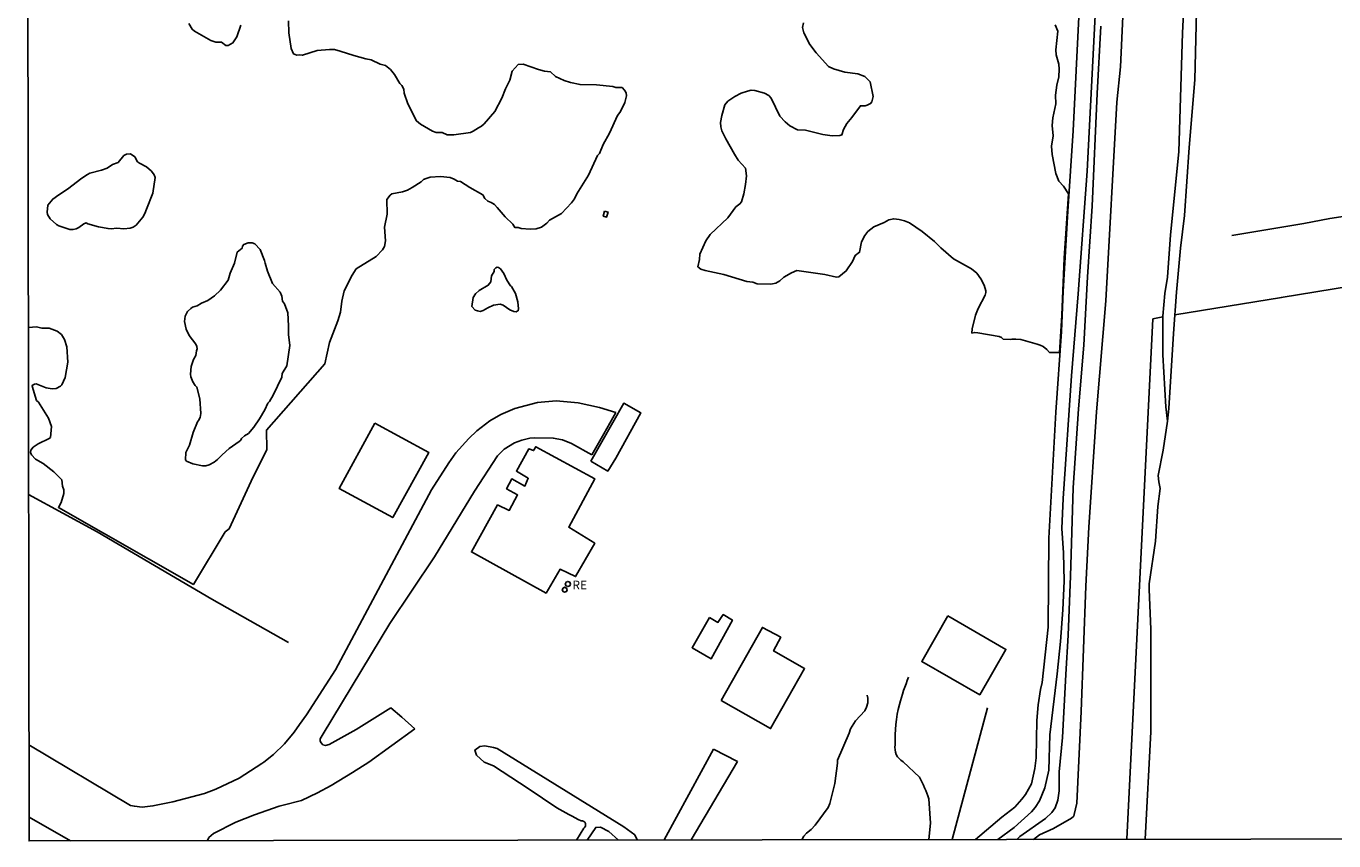
# Model space of a CAD drawing. Units: millimetres. Extents: x 183110 to 185526, y 1679825 to 1682600.
# Drawn here: x 183113 to 183482, y 1679825 to 1680055 of the extents above; entities that cross this region are included whole.
import ezdxf
from ezdxf.enums import TextEntityAlignment as Align

# ---------------------------------------------------------------- set-up
doc = ezdxf.new("R2010")
doc.units = ezdxf.units.MM
for name, color, linetype in [('V-BANHADO', 102, 'Continuous'), ('V-CANAL', 181, 'Continuous'), ('V-EDIFICACAO', 11, 'Continuous'), ('V-LOTE', 1, 'Continuous'), ('V-NOME_DOS_LOGRADOUROS', 41, 'Continuous'), ('V-REFERENCIA', 94, 'Continuous'), ('V-TESTADA', 191, 'Continuous'), ('V-VALETA', 173, 'Continuous'), ('X-LIMITE_5000', 210, 'Continuous')]:
    doc.layers.add(name, color=color, linetype=linetype)

msp = doc.modelspace()

# ---------------------------------------------------------------- linework, layer by layer
at = {"layer": 'V-BANHADO'}
for points in [[(183113.94, 1679970.24), (183116.21, 1679970.47), (183117.77, 1679970.04), (183119.77, 1679970.12), (183122.1, 1679969.2), (183123.28, 1679968.33), (183124.18, 1679966.91), (183124.75, 1679964.83), (183125.03, 1679960.52), (183124.29, 1679956.13), (183123.39, 1679954.13), (183122.98, 1679953.72), (183121.75, 1679953.05), (183120.65, 1679952.98), (183118.96, 1679953.29), (183116.11, 1679954.36), (183115.71, 1679954.32), (183115.15, 1679953.97), (183114.98, 1679953.69), (183116.23, 1679949.69), (183116.79, 1679949.19), (183119.65, 1679944.71), (183120.43, 1679942.32), (183120.16, 1679939.25), (183119.84, 1679938.92), (183116.68, 1679937.41), (183115.31, 1679936.52), (183114.64, 1679935.63), (183114.5, 1679935), (183114.79, 1679934.35), (183115.93, 1679933.07), (183118.08, 1679931.88), (183121.14, 1679929.54), (183123.37, 1679927.32), (183123.55, 1679925.46), (183123.91, 1679924.48), (183123.92, 1679923.43), (183123.23, 1679920.88), (183122.41, 1679919.52), (183160.49, 1679897.75), (183169.48, 1679912.58), (183170.57, 1679913.5), (183176.8, 1679926.91), (183181.24, 1679935.85), (183181.11, 1679941.32), (183197.52, 1679960.04), (183198.87, 1679966.08), (183201.24, 1679972.18), (183202.02, 1679974.63), (183202.33, 1679977.66), (183203.01, 1679980.65), (183205.26, 1679985.05), (183206.44, 1679986.78), (183212.04, 1679990.33), (183213.85, 1679992.23), (183214.36, 1679993.1), (183214.72, 1679994.72), (183214.43, 1679998.61), (183215.14, 1680002.25), (183215.05, 1680006.39), (183216.02, 1680007.64), (183216.47, 1680007.94), (183219.43, 1680008.51), (183220.89, 1680009.04), (183222.24, 1680009.76), (183224.74, 1680011.39), (183225.41, 1680012.03), (183226.1, 1680012.36), (183227.27, 1680012.68), (183230.15, 1680012.89), (183232.89, 1680012.56), (183234.03, 1680012.1), (183234.94, 1680011.54), (183235.86, 1680011.45), (183238.42, 1680009.74), (183242.16, 1680007.69), (183242.7, 1680006.69), (183243.57, 1680005.88), (183244.49, 1680005.56), (183245.39, 1680004.98), (183246.21, 1680004.16), (183248.4, 1680001.47), (183250.58, 1679999.42), (183251.17, 1679998.46), (183252.08, 1679998.47), (183252.94, 1679998.23), (183255.52, 1679998.01), (183257.19, 1679998.14), (183258.66, 1679998.59), (183260.14, 1679999.74), (183260.91, 1680000.56), (183264.34, 1680002.44), (183267.12, 1680005.41), (183267.98, 1680006.53), (183268.64, 1680007.95), (183271.9, 1680013.3), (183274.43, 1680018.79), (183275, 1680019.4), (183276.1, 1680021.88), (183277.9, 1680025.15), (183280.1, 1680030.06), (183280.77, 1680030.97), (183281.79, 1680032.87), (183282.21, 1680033.8), (183282.63, 1680035.62), (183282.53, 1680036.46), (183282.07, 1680037.28), (183281.42, 1680037.95), (183279.69, 1680038.02), (183278.8, 1680038.25), (183274.23, 1680038.76), (183269.58, 1680038.83), (183266.85, 1680039.39), (183265.03, 1680039.92), (183262.65, 1680041.09), (183261.23, 1680042.37), (183259.56, 1680042.59), (183257.79, 1680043.06), (183253.54, 1680044.54), (183252.06, 1680044.47), (183250.44, 1680042.64), (183249.77, 1680040.06), (183248.48, 1680037.65), (183247.47, 1680034.96), (183245.47, 1680031.2), (183242.51, 1680027.77), (183241.77, 1680027.05), (183240.89, 1680026.64), (183239.45, 1680025.63), (183238.62, 1680025.33), (183233.94, 1680024.67), (183232.04, 1680024.65), (183230.66, 1680025.3), (183228.92, 1680025.33), (183227.96, 1680025.63), (183224.58, 1680027.62), (183223.41, 1680028.57), (183220.97, 1680033.42), (183219.93, 1680036.43), (183219.86, 1680037.56), (183219.31, 1680038.55), (183218.72, 1680039.16), (183217.23, 1680041.65), (183216.07, 1680043.1), (183214.71, 1680044.17), (183213.2, 1680044.61), (183210.68, 1680045.81), (183209.14, 1680046.07), (183205.78, 1680046.98), (183201.9, 1680048.22), (183200.29, 1680048.75), (183198.9, 1680048.76), (183195.44, 1680048.45), (183191.23, 1680047.08), (183190.38, 1680047.23), (183189.68, 1680047.16), (183188.72, 1680047.46), (183188.05, 1680048.98), (183187.42, 1680053.38), (183187.3, 1680056.82)], [(183173.91, 1680055.61), (183172.73, 1680052.32), (183171.66, 1680050.56), (183170.32, 1680049.89), (183169.64, 1680049.88), (183168.41, 1680050.75), (183166.8, 1680050.82), (183165.42, 1680051.28), (183160.76, 1680053.85), (183160.11, 1680054.45), (183159.18, 1680056.06)], [(183332.61, 1680056.26), (183332.32, 1680054.94), (183332.63, 1680053.45), (183334.39, 1680050.16), (183336.16, 1680047.79), (183339.67, 1680043.95), (183341.01, 1680043.23), (183344.25, 1680042.31), (183347.91, 1680041.87), (183349.88, 1680041.09), (183351.35, 1680039.6), (183352.2, 1680035.49), (183351.83, 1680033.96), (183351.5, 1680033.46), (183350.57, 1680032.96), (183349.96, 1680032.79), (183348.65, 1680032.86), (183346.23, 1680029.53), (183344.8, 1680027.83), (183343.88, 1680026.18), (183343.43, 1680024.68), (183342.87, 1680024.45), (183340.66, 1680024.38), (183337.99, 1680024.74), (183333.14, 1680025.91), (183330.9, 1680026.07), (183328.75, 1680027.13), (183327.41, 1680028.28), (183325.91, 1680029.92), (183323.47, 1680035.02), (183322.84, 1680035.69), (183321.58, 1680036.39), (183318.82, 1680037.15), (183317.79, 1680037.21), (183316.74, 1680036.98), (183315.04, 1680036.4), (183313.18, 1680035.49), (183311.24, 1680034.09), (183310.42, 1680033.11), (183309.53, 1680030.1), (183309.17, 1680028.15), (183309.27, 1680026.93), (183309.58, 1680025.78), (183310.67, 1680023.5), (183313.13, 1680019.2), (183314.17, 1680017.47), (183316.21, 1680015.26), (183316.48, 1680013.09), (183316.23, 1680010.61), (183315.76, 1680008.02), (183315.09, 1680005.73), (183314.65, 1680005.13), (183313.51, 1680004.32), (183311.22, 1680001.24), (183306.25, 1679996.54), (183305.06, 1679994.75), (183303.33, 1679990.93), (183303.26, 1679989.43), (183302.8, 1679987.4), (183303.6, 1679986.72), (183304.8, 1679986.31), (183310.14, 1679985.24), (183316.58, 1679983.21), (183318.27, 1679983.05), (183319.49, 1679982.6), (183323.37, 1679982.51), (183324.77, 1679982.74), (183325.92, 1679983.41), (183327.03, 1679984.51), (183329.19, 1679985.73), (183330.7, 1679986.37), (183338.55, 1679985.18), (183341.88, 1679984.5), (183342.58, 1679984.54), (183344.62, 1679986.22), (183346.44, 1679988.92), (183347.17, 1679990.63), (183348.38, 1679991.49), (183348.91, 1679994.45), (183349.83, 1679996.27), (183350.76, 1679997.34), (183352.43, 1679998.63), (183355.34, 1679999.91), (183356.64, 1680000.69), (183358.04, 1680000.94), (183359.54, 1680000.74), (183361.09, 1680000.35), (183362.5, 1679999.76), (183366.04, 1679997.37), (183369.5, 1679994.57), (183371.32, 1679992.73), (183374.86, 1679989.67), (183379.93, 1679986.82), (183381.47, 1679985.6), (183382.6, 1679983.99), (183383.58, 1679982.17), (183384.02, 1679980.61), (183384, 1679980.15), (183383.82, 1679979.4), (183381.88, 1679975.6), (183381.12, 1679973.71), (183380.16, 1679969.85), (183380.1, 1679968.68), (183380.87, 1679968.88), (183381.74, 1679968.8), (183387.73, 1679967.71), (183388.42, 1679967.45), (183388.94, 1679966.96), (183390.85, 1679966.84), (183391.42, 1679967.02), (183392.48, 1679967.02), (183393.91, 1679966.86), (183398.53, 1679965.54), (183399.37, 1679965.33), (183400.22, 1679964.88), (183401.25, 1679964.07), (183401.99, 1679963.2), (183404.8, 1679963.18), (183405.45, 1679973.79), (183406.14, 1679989.84), (183407.28, 1680007.99), (183405.91, 1680010.13), (183404.63, 1680011.52), (183403.73, 1680013.7), (183402.75, 1680019.09), (183402.57, 1680021.46), (183402.97, 1680024.37), (183402.74, 1680027.26), (183402.94, 1680029.42), (183403.78, 1680033.34), (183403.66, 1680035.8), (183404.06, 1680038.61), (183404.62, 1680040.96), (183404.67, 1680043.12), (183404.55, 1680044.53), (183403.8, 1680047.17), (183403.73, 1680048.61), (183404.29, 1680053.93), (183403.6, 1680055.69)]]:
    msp.add_lwpolyline(points, dxfattribs=at)
for points in [[(183146.76, 1680002.46), (183147.22, 1680003.62), (183149.08, 1680008.15), (183149.71, 1680012.61), (183149.44, 1680013.35), (183148.64, 1680014.4), (183147.25, 1680015.56), (183145.25, 1680016.6), (183144.77, 1680017.03), (183143.96, 1680018.43), (183142.73, 1680019.29), (183141.62, 1680019.21), (183140.88, 1680018.81), (183139.24, 1680016.81), (183137.71, 1680016.23), (183136.14, 1680015.25), (183134.56, 1680014.68), (183131.26, 1680013.82), (183130.67, 1680013.48), (183129.05, 1680012.44), (183124.98, 1680009.26), (183122.51, 1680007.75), (183120.8, 1680006.49), (183119.48, 1680004.8), (183119.22, 1680002.79), (183119.35, 1680002.11), (183120.11, 1680000.93), (183121.88, 1679999.35), (183122.55, 1679998.96), (183125.67, 1679997.96), (183126.61, 1679997.94), (183127.39, 1679998.14), (183128.19, 1679998.5), (183129.56, 1679999.52), (183130.23, 1679999.77), (183130.71, 1679999.48), (183133.75, 1679998.68), (183136.45, 1679998.17), (183137.34, 1679998.08), (183138.93, 1679998.33), (183140.86, 1679998.08), (183142.64, 1679998.3), (183143.52, 1679998.62), (183144.32, 1679999.17), (183146.27, 1680001.39)], [(183168.62, 1679934.35), (183170.61, 1679936.17), (183173.36, 1679938.06), (183173.84, 1679938.51), (183174.02, 1679938.96), (183174.88, 1679939.69), (183175.99, 1679940.36), (183177.56, 1679942.19), (183179.14, 1679944.53), (183180.63, 1679947.07), (183181.48, 1679948.88), (183181.96, 1679949.41), (183182.99, 1679951.13), (183185.44, 1679956.23), (183185.55, 1679957.27), (183186.87, 1679959.46), (183187.65, 1679965.22), (183187.33, 1679968.31), (183187.36, 1679970.78), (183187.13, 1679974.4), (183186.19, 1679976.93), (183185.66, 1679977.71), (183185.43, 1679979.15), (183184.95, 1679980.24), (183182.84, 1679982.72), (183181.4, 1679986.18), (183181.4, 1679986.18), (183180.69, 1679988.38), (183180.54, 1679989.22), (183179.28, 1679992.26), (183177.81, 1679993.85), (183177.09, 1679994.17), (183175.95, 1679994.17), (183174.71, 1679993.7), (183174.36, 1679993.26), (183174.23, 1679992.63), (183172.88, 1679991.53), (183172.04, 1679988.42), (183170.84, 1679985.58), (183170.29, 1679983.63), (183168.15, 1679980.78), (183166.45, 1679979.19), (183164.61, 1679977.92), (183162.74, 1679977.11), (183161.56, 1679976.4), (183160.27, 1679975.97), (183159.76, 1679975.61), (183158.87, 1679974.78), (183158.13, 1679973.44), (183157.95, 1679971.92), (183158.44, 1679969.83), (183159.28, 1679968.03), (183161.2, 1679965.6), (183161.5, 1679964.9), (183161.56, 1679964.26), (183161.4, 1679963.64), (183161.14, 1679962.41), (183161.14, 1679962.41), (183160.5, 1679961.21), (183159.86, 1679959.28), (183159.63, 1679957.06), (183159.73, 1679956.39), (183160.35, 1679954.91), (183161.01, 1679953.87), (183161.49, 1679953.45), (183162.28, 1679950.15), (183162.62, 1679945.98), (183162.37, 1679944.91), (183161.95, 1679943.99), (183161.64, 1679943.67), (183160.43, 1679940.62), (183159.43, 1679937.03), (183158.37, 1679935.03), (183158.22, 1679932.89), (183158.57, 1679932.56), (183160.3, 1679931.82), (183163.09, 1679931.22), (183164, 1679931.25), (183164.9, 1679931.48), (183166.35, 1679932.3), (183167.29, 1679932.98), (183167.84, 1679933.61)], [(183239.07, 1679976.22), (183239.98, 1679975.17), (183240.63, 1679974.95), (183241.4, 1679974.81), (183242.23, 1679975.02), (183243.53, 1679975.86), (183245.15, 1679976.58), (183247, 1679976.87), (183247.82, 1679976.6), (183249.78, 1679975.24), (183250.89, 1679974.77), (183251.57, 1679974.67), (183252.1, 1679975.03), (183252.21, 1679975.56), (183252.02, 1679977.52), (183251.39, 1679979.83), (183250.2, 1679981.87), (183249.95, 1679982.04), (183248.92, 1679983.63), (183248.05, 1679985.53), (183247.09, 1679986.86), (183246.57, 1679987.21), (183246.2, 1679987.29), (183245.82, 1679987.12), (183245.34, 1679986.63), (183245.29, 1679986.06), (183244.53, 1679984.89), (183244.4, 1679983.11), (183243.65, 1679982.19), (183241.12, 1679980.67), (183240.05, 1679979.79), (183240.05, 1679979.79), (183239.45, 1679978.77), (183239.45, 1679978.77), (183239.07, 1679976.22)]]:
    msp.add_lwpolyline(points, close=True, dxfattribs=at)
at = {"layer": 'V-CANAL'}
for points in [[(183438.88, 1679992.64), (183440, 1680001.88), (183441.31, 1680021.09), (183442.91, 1680040.2), (183443.61, 1680067.26), (183444.64, 1680088.13), (183445.69, 1680103.73)], [(183440.56, 1680075.45), (183439.49, 1680053.43), (183438.47, 1680019.87), (183436.13, 1679996.41), (183435.24, 1679984.43), (183434.45, 1679979.86), (183433.96, 1679973.48), (183433.97, 1679962.6), (183434.8, 1679947.87), (183435.2, 1679943.86)], [(183397.45, 1679825.81), (183399.13, 1679827.13), (183403.06, 1679828.88), (183408.14, 1679831.79), (183408.78, 1679832.42), (183408.95, 1679832.81), (183409.69, 1679836.02), (183410.92, 1679861.94), (183412.21, 1679897.28), (183413.04, 1679913.96), (183415.23, 1679946.5), (183417.84, 1679977.75), (183420.92, 1680033.87), (183422.02, 1680043.78), (183422.66, 1680058.06)], [(183416.48, 1680055.34), (183415.36, 1680036.33), (183413.96, 1680004.47), (183412.66, 1679984.59), (183411.66, 1679965.26), (183410.12, 1679947.3), (183408.6, 1679925.05), (183407.9, 1679900.1), (183407.25, 1679883.41), (183406.54, 1679872.36), (183405.66, 1679854.56), (183404.7, 1679844.87), (183404.69, 1679839.54), (183404.27, 1679836.88), (183403.55, 1679834.71), (183402.61, 1679833.41), (183400.87, 1679831.72), (183393.61, 1679826.64), (183392.72, 1679825.82)], [(183435.2, 1679943.86), (183435.59, 1679947.39), (183436.91, 1679968.55), (183437.8, 1679980.28), (183438.88, 1679992.64)], [(183271.57, 1679825.63), (183273.96, 1679829.19), (183275.29, 1679829.29), (183277.64, 1679828.07), (183280.4, 1679825.65)]]:
    msp.add_lwpolyline(points, dxfattribs=at)
msp.add_lwpolyline([(183268.59, 1679825.63), (183270.59, 1679828.99, 0.824037), (183269.87, 1679831.03, -0.007988), (183263.02, 1679834.7), (183254.95, 1679840.22), (183245.13, 1679846.55), (183242.47, 1679847.57), (183240.33, 1679849.61), (183239.92, 1679851.04), (183239.92, 1679851.04), (183239.92, 1679851.04), (183241.25, 1679852.07), (183242.68, 1679852.27), (183245.13, 1679851.76), (183246.15, 1679851.45), (183281.93, 1679829.39), (183285, 1679827.15), (183285.62, 1679825.66)], format="xyb", dxfattribs=at)
at = {"layer": 'V-EDIFICACAO'}
for points in [[(183276.44, 1680003.09), (183276.09, 1680001.67), (183277.05, 1680001.42), (183277.45, 1680002.86), (183276.44, 1680003.09)], [(183272.57, 1679932.53), (183277.38, 1679929.74), (183279.69, 1679933.42), (183286.69, 1679946.23), (183281.88, 1679948.9), (183272.57, 1679932.53)], [(183211.69, 1679943.24), (183201.61, 1679924.81), (183216.72, 1679916.61), (183226.86, 1679935.01), (183211.69, 1679943.24)], [(183253.98, 1679925.51), (183250.3, 1679927.52), (183250.3, 1679927.52), (183248.83, 1679924.76), (183251.95, 1679923.04), (183249.59, 1679918.65), (183246.3, 1679920.19), (183238.89, 1679906.95), (183259.99, 1679895.35), (183263.92, 1679902.05), (183268.31, 1679899.98), (183273.68, 1679909.4), (183266.37, 1679913.9), (183273.75, 1679927.53), (183257.05, 1679936.6), (183256.45, 1679935.55), (183255.06, 1679935.99), (183251.58, 1679929.76), (183254.92, 1679927.74), (183253.98, 1679925.51), (183253.98, 1679925.51)], [(183266.84, 1679897.88), (183266.64, 1679898.38), (183266.08, 1679898.61), (183265.61, 1679898.41), (183265.38, 1679897.88), (183265.61, 1679897.35), (183266.08, 1679897.15), (183266.64, 1679897.38), (183266.84, 1679897.88)], [(183265.94, 1679896.25), (183265.75, 1679896.73), (183265.21, 1679896.95), (183264.76, 1679896.76), (183264.54, 1679896.25), (183264.76, 1679895.74), (183265.21, 1679895.55), (183265.75, 1679895.77), (183265.94, 1679896.25)], [(183306.08, 1679888.41), (183301.14, 1679879.88), (183306.49, 1679876.75), (183312.54, 1679887.72), (183309.92, 1679889.25), (183308.45, 1679887.07), (183306.08, 1679888.41), (183306.08, 1679888.41)], [(183373.24, 1679888.95), (183365.92, 1679876.02), (183382.27, 1679866.62), (183389.69, 1679879.45), (183373.24, 1679888.95)], [(183309.32, 1679865.06), (183323.27, 1679857.07), (183332.9, 1679874.01), (183324.14, 1679879), (183326.16, 1679882.87), (183320.99, 1679885.66), (183309.32, 1679865.06)]]:
    msp.add_lwpolyline(points, close=True, dxfattribs=at)
at = {"layer": 'V-LOTE'}
for p, q in [((183293.25, 1679825.66), (183307.15, 1679851.24)), ((183307.15, 1679851.24), (183313.93, 1679847.85)), ((183313.93, 1679847.85), (183300.91, 1679825.67))]:
    msp.add_line(p, q, dxfattribs=at)
for points in [[(183467.35, 1679978.77), (183521.37, 1679987.61)], [(183437.31, 1679973.81), (183467.37, 1679978.77)], [(183423.74, 1679825.85), (183431.09, 1679972.71)], [(183431.09, 1679972.71), (183433.96, 1679973.3)]]:
    msp.add_lwpolyline(points, dxfattribs=at)
at = {"layer": 'V-REFERENCIA'}
for points in [[(183416.7, 1680095.09), (183412.6, 1680014.41), (183410.07, 1679979.73), (183408.21, 1679956.61), (183405.85, 1679921.97), (183405.48, 1679913.56), (183405.93, 1679906.66), (183406.07, 1679898.67), (183405.68, 1679890.56), (183405.04, 1679881.71), (183404.16, 1679872.57), (183402.1, 1679855.36), (183401.77, 1679845.39), (183400.66, 1679840.38), (183399.12, 1679836.7), (183397.88, 1679834.82), (183396.86, 1679833.63), (183392.03, 1679829.17), (183387.42, 1679825.8)], [(183395.15, 1679838.5), (183396.85, 1679841.51), (183397.8, 1679845.82), (183398.23, 1679848.88), (183398.41, 1679859.33), (183398.73, 1679863.83), (183399.4, 1679868.16), (183399.86, 1679870.05), (183401.59, 1679885.68), (183401.73, 1679910.83), (183403.76, 1679946.4), (183405.35, 1679969.13), (183405.82, 1679980.44), (183407.1, 1680003.06), (183408.66, 1680025.76), (183410.34, 1680059.81)], [(183190.43, 1679858.21), (183192.41, 1679860.97), (183200.58, 1679873.71), (183227.68, 1679924.49), (183232.53, 1679932.09), (183234.55, 1679934.86), (183238.19, 1679938.95), (183240.48, 1679941.12), (183244.1, 1679943.95), (183247.16, 1679945.68), (183251.14, 1679947.41), (183257.57, 1679949.1), (183262.86, 1679949.6), (183269.04, 1679949), (183275.02, 1679947.73), (183279.66, 1679946.25)], [(183276.23, 1679940.22), (183279.66, 1679946.25)], [(183272.9, 1679934.38), (183267.1, 1679937.51), (183264.57, 1679938.58), (183261.97, 1679939.05), (183256.69, 1679939.13), (183255.35, 1679939.04), (183253.14, 1679938.52), (183251.07, 1679937.76), (183248.1, 1679935.92), (183246.24, 1679934.06), (183239.79, 1679924.08), (183228.47, 1679905.51), (183215.91, 1679886.72), (183197.14, 1679855.65)], [(183272.9, 1679934.38), (183276.23, 1679940.22)], [(183199.66, 1679853.09), (183206.39, 1679856.85), (183216.22, 1679862.93)], [(183216.22, 1679862.93), (183219.26, 1679860.27)], [(183374.47, 1679825.78), (183384.5, 1679862.98)], [(183179.81, 1679847.25), (183180.37, 1679847.61), (183183.1, 1679849.75), (183186.18, 1679852.83), (183188.91, 1679856.1), (183190.43, 1679858.21)], [(183219.26, 1679860.27), (183222.95, 1679857.05)], [(183197.14, 1679855.65), (183196.26, 1679854.2), (183196.28, 1679853.58), (183196.49, 1679853.04), (183197.02, 1679852.51), (183197.79, 1679852.28), (183198.81, 1679852.61), (183199.66, 1679853.09)], [(183222.95, 1679857.05), (183209.96, 1679847.6), (183205.33, 1679844.74)], [(183114.12, 1679852.51), (183142.77, 1679835.41), (183143.85, 1679835.16), (183146.04, 1679834.89), (183149.08, 1679835.26), (183154.68, 1679836.45), (183163.67, 1679838.78), (183166.8, 1679839.99), (183173.44, 1679843.13), (183179.81, 1679847.25)], [(183205.33, 1679844.74), (183199.36, 1679841.06), (183195.54, 1679838.93), (183190.94, 1679836.76), (183185.77, 1679835.44)], [(183381.08, 1679825.8), (183388.55, 1679832.11), (183392.19, 1679834.96), (183394.2, 1679837.14), (183395.15, 1679838.5)], [(183114.15, 1679832.05), (183125.87, 1679825.43)], [(183185.77, 1679835.44), (183184.7, 1679835.17), (183177.76, 1679832.73), (183172.48, 1679830.65), (183166.15, 1679827.45), (183164.87, 1679826.33), (183164.47, 1679825.48)]]:
    msp.add_lwpolyline(points, dxfattribs=at)
msp.add_lwpolyline([(183367.91, 1679825.77), (183368.4, 1679830.4), (183367.88, 1679837.29, 0.058822), (183365.26, 1679843.35), (183360.66, 1679847.74, -0.336239), (183358.47, 1679852.54, -0.075788), (183359.62, 1679863.92, -0.027475), (183362.23, 1679871.59)], format="xyb", dxfattribs=at)
at = {"layer": 'V-TESTADA'}
msp.add_lwpolyline([(183423.74, 1679825.85), (183431.09, 1679972.71)], dxfattribs=at)
at = {"layer": 'V-VALETA'}
for points in [[(183453.37, 1679996.21), (183473.71, 1679999.62), (183481.03, 1680001.02), (183532.75, 1680008.97), (183570.72, 1680015.24), (183585.98, 1680017.45), (183596.33, 1680019.16)], [(183430.09, 1679896.47), (183430.12, 1679897.97), (183431.82, 1679909.97), (183432.53, 1679919.8), (183433.15, 1679924.87), (183432.76, 1679926.75), (183432.62, 1679928.52), (183433.98, 1679935.64), (183435.2, 1679943.86)], [(183114.01, 1679923.16), (183133.33, 1679912.57)], [(183133.33, 1679912.57), (183165.66, 1679893.59), (183187.36, 1679881.34)], [(183428.97, 1679825.86), (183430.51, 1679856.17), (183430.53, 1679885.07), (183430.09, 1679896.47)], [(183332.14, 1679825.73), (183332.65, 1679826.7), (183333.42, 1679827.62), (183334.77, 1679828.6), (183335.86, 1679829.84), (183339.53, 1679834.83), (183339.98, 1679835.91), (183341.37, 1679841.64), (183342.17, 1679847.35), (183342.16, 1679848.19), (183345.48, 1679855.82), (183345.82, 1679857.02), (183347.24, 1679859.24), (183349.92, 1679862.14), (183350.39, 1679863.13), (183350.72, 1679864.38), (183350.76, 1679865.69), (183350.54, 1679866.55)]]:
    msp.add_lwpolyline(points, dxfattribs=at)
at = {"layer": 'X-LIMITE_5000'}
msp.add_lwpolyline([(183596.61, 1679826.09), (183114.16, 1679825.41), (183114.16, 1679825.41), (183114.16, 1679825.41), (183114.16, 1679825.41), (183114.16, 1679825.41), (183114.16, 1679825.41), (183114.16, 1679825.41), (183114.16, 1679825.41), (183114.16, 1679825.41), (183114.16, 1679825.41), (183114.16, 1679825.41), (183114.16, 1679825.41), (183114.16, 1679825.41), (183114.16, 1679825.41), (183114.16, 1679825.41), (183113.32, 1680379.68)], dxfattribs=at)

# ---------------------------------------------------------------- texts
at = {"layer": 'V-NOME_DOS_LOGRADOUROS'}
msp.add_text('RE', height=2.5, dxfattribs=at).set_placement((183267.37, 1679895.57), align=Align.BOTTOM_LEFT)

doc.saveas('drawing.dxf')
